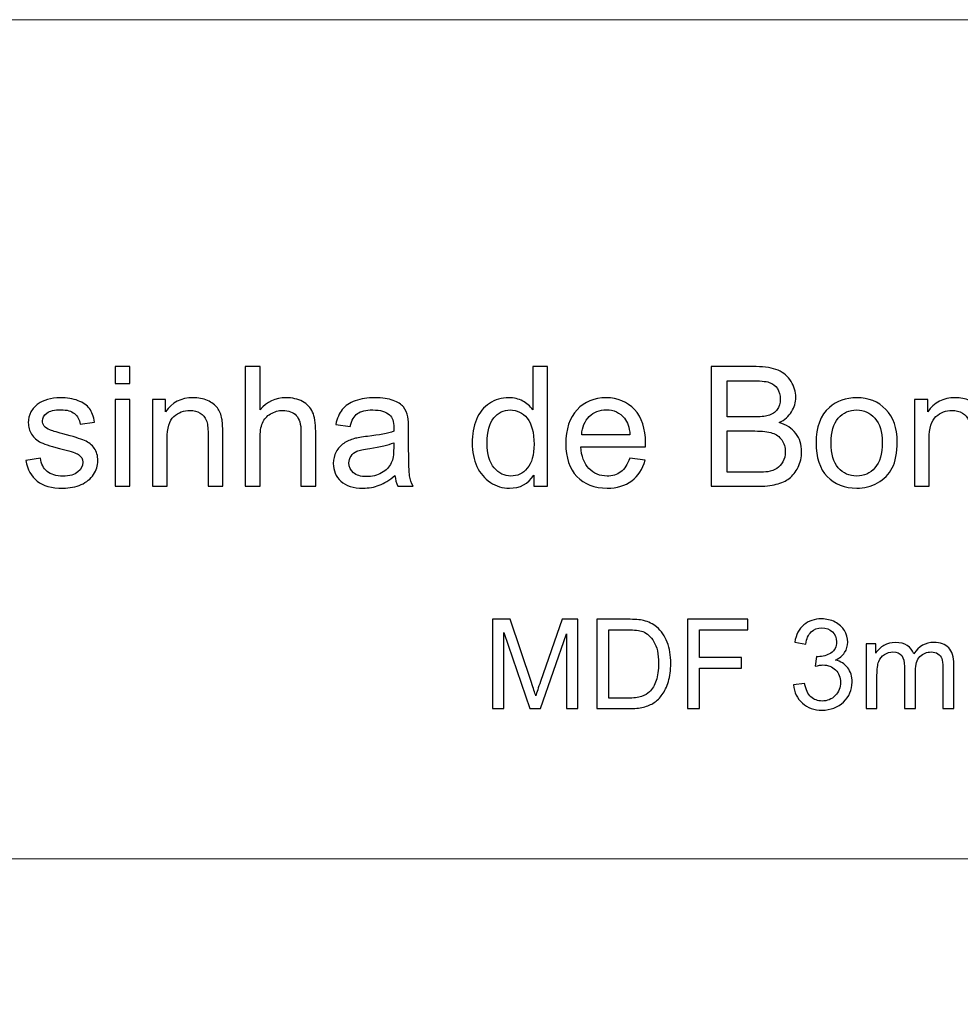
# Model space of a CAD drawing. Units: millimetres. Extents: x -825 to 825, y -725 to 725.
# Drawn here: x 87 to 323, y 478 to 725 of the extents above; entities that cross this region are included whole.
import ezdxf

# ---------------------------------------------------------------- set-up
doc = ezdxf.new("R2010")
doc.units = ezdxf.units.MM
doc.header["$MEASUREMENT"] = 0
doc.layers.add('Camada 1', color=7, linetype='Continuous')

msp = doc.modelspace()

# ---------------------------------------------------------------- linework, layer by layer
at = {"layer": 'Camada 1', "color": 2, "lineweight": 9}
msp.add_lwpolyline([(-825, -725), (825, -725), (825, 725), (-825, 725), (-825, -725)], close=True, dxfattribs=at)
at = {"layer": 'Camada 1', "color": 250}
for points, knots in [([(110.8493, 633.6985), (110.8493, 633.6985), (110.8493, 637.8938), (110.8493, 637.8938), (110.8493, 637.8938), (110.8493, 637.8938), (114.5412, 637.8938), (114.5412, 637.8938), (114.5412, 637.8938), (114.5412, 637.8938), (114.5412, 633.6985), (114.5412, 633.6985), (114.5412, 633.6985), (114.5412, 633.6985), (110.8493, 633.6985), (110.8493, 633.6985)], [0, 0, 0, 0, 0.2, 0.2, 0.2, 0.2, 0.4, 0.4, 0.4, 0.4, 0.6, 0.6, 0.6, 0.6, 1, 1, 1, 1]), ([(143.5029, 607.8553), (143.5029, 607.8553), (143.5029, 637.8938), (143.5029, 637.8938), (143.5029, 637.8938), (143.5029, 637.8938), (147.1948, 637.8938), (147.1948, 637.8938), (147.1948, 637.8938), (147.1948, 637.8938), (147.1948, 627.0839), (147.1948, 627.0839), (147.1948, 627.0839), (148.9079, 629.0906), (151.0685, 630.0905), (153.6836, 630.0905), (153.6836, 630.0905), (155.2848, 630.0905), (156.6762, 629.7758), (157.8649, 629.1396), (157.8649, 629.1396), (159.0466, 628.5033), (159.8926, 627.6292), (160.4031, 626.5105), (160.4031, 626.5105), (160.9135, 625.3917), (161.1652, 623.7626), (161.1652, 621.6369), (161.1652, 621.6369), (161.1652, 621.6369), (161.1652, 607.8553), (161.1652, 607.8553), (161.1652, 607.8553), (161.1652, 607.8553), (157.4733, 607.8553), (157.4733, 607.8553), (157.4733, 607.8553), (157.4733, 607.8553), (157.4733, 621.6229), (157.4733, 621.6229), (157.4733, 621.6229), (157.4733, 623.4619), (157.0748, 624.8044), (156.2847, 625.6435), (156.2847, 625.6435), (155.4875, 626.4825), (154.3688, 626.9021), (152.9144, 626.9021), (152.9144, 626.9021), (151.8306, 626.9021), (150.8098, 626.6224), (149.8518, 626.056), (149.8518, 626.056), (148.8939, 625.4896), (148.2157, 624.7205), (147.8031, 623.7486), (147.8031, 623.7486), (147.3976, 622.7836), (147.1948, 621.4481), (147.1948, 619.742), (147.1948, 619.742), (147.1948, 619.742), (147.1948, 607.8553), (147.1948, 607.8553), (147.1948, 607.8553), (147.1948, 607.8553), (143.5029, 607.8553), (143.5029, 607.8553)], [0, 0, 0, 0, 0.05555556, 0.05555556, 0.05555556, 0.05555556, 0.11111111, 0.11111111, 0.11111111, 0.11111111, 0.16666667, 0.16666667, 0.16666667, 0.16666667, 0.22222222, 0.22222222, 0.22222222, 0.22222222, 0.27777778, 0.27777778, 0.27777778, 0.27777778, 0.33333333, 0.33333333, 0.33333333, 0.33333333, 0.38888889, 0.38888889, 0.38888889, 0.38888889, 0.44444444, 0.44444444, 0.44444444, 0.44444444, 0.5, 0.5, 0.5, 0.5, 0.55555556, 0.55555556, 0.55555556, 0.55555556, 0.61111111, 0.61111111, 0.61111111, 0.61111111, 0.66666667, 0.66666667, 0.66666667, 0.66666667, 0.72222222, 0.72222222, 0.72222222, 0.72222222, 0.77777778, 0.77777778, 0.77777778, 0.77777778, 0.83333333, 0.83333333, 0.83333333, 0.83333333, 0.88888889, 0.88888889, 0.88888889, 0.88888889, 1, 1, 1, 1]), ([(215.8792, 607.8553), (215.8792, 607.8553), (215.8792, 610.6172), (215.8792, 610.6172), (215.8792, 610.6172), (214.5018, 608.4706), (212.474, 607.3938), (209.796, 607.3938), (209.796, 607.3938), (208.062, 607.3938), (206.4677, 607.8693), (205.0203, 608.8272), (205.0203, 608.8272), (203.566, 609.7782), (202.4402, 611.1137), (201.6361, 612.8198), (201.6361, 612.8198), (200.839, 614.5329), (200.4405, 616.4977), (200.4405, 618.7212), (200.4405, 618.7212), (200.4405, 620.8888), (200.8041, 622.8536), (201.5242, 624.6226), (201.5242, 624.6226), (202.2514, 626.3846), (203.3352, 627.7411), (204.7826, 628.6781), (204.7826, 628.6781), (206.223, 629.622), (207.8452, 630.0905), (209.6282, 630.0905), (209.6282, 630.0905), (210.9427, 630.0905), (212.1104, 629.8108), (213.1313, 629.2584), (213.1313, 629.2584), (214.1522, 628.706), (214.9842, 627.9789), (215.6275, 627.0908), (215.6275, 627.0908), (215.6275, 627.0908), (215.6275, 637.8938), (215.6275, 637.8938), (215.6275, 637.8938), (215.6275, 637.8938), (219.3194, 637.8938), (219.3194, 637.8938), (219.3194, 637.8938), (219.3194, 637.8938), (219.3194, 607.8553), (219.3194, 607.8553), (219.3194, 607.8553), (219.3194, 607.8553), (215.8792, 607.8553), (215.8792, 607.8553)], [0, 0, 0, 0, 0.06666667, 0.06666667, 0.06666667, 0.06666667, 0.13333333, 0.13333333, 0.13333333, 0.13333333, 0.2, 0.2, 0.2, 0.2, 0.26666667, 0.26666667, 0.26666667, 0.26666667, 0.33333333, 0.33333333, 0.33333333, 0.33333333, 0.4, 0.4, 0.4, 0.4, 0.46666667, 0.46666667, 0.46666667, 0.46666667, 0.53333333, 0.53333333, 0.53333333, 0.53333333, 0.6, 0.6, 0.6, 0.6, 0.66666667, 0.66666667, 0.66666667, 0.66666667, 0.73333333, 0.73333333, 0.73333333, 0.73333333, 0.8, 0.8, 0.8, 0.8, 0.86666667, 0.86666667, 0.86666667, 0.86666667, 1, 1, 1, 1]), ([(260.4406, 607.8553), (260.4406, 607.8553), (260.4406, 637.8938), (260.4406, 637.8938), (260.4406, 637.8938), (260.4406, 637.8938), (271.712, 637.8938), (271.712, 637.8938), (271.712, 637.8938), (274.0055, 637.8938), (275.8444, 637.5931), (277.2358, 636.9848), (277.2358, 636.9848), (278.6203, 636.3765), (279.7041, 635.4395), (280.4872, 634.1739), (280.4872, 634.1739), (281.2773, 632.9153), (281.6689, 631.5938), (281.6689, 630.2094), (281.6689, 630.2094), (281.6689, 628.9298), (281.3193, 627.7201), (280.6271, 626.5874), (280.6271, 626.5874), (279.9348, 625.4547), (278.886, 624.5387), (277.4806, 623.8395), (277.4806, 623.8395), (279.2985, 623.3081), (280.697, 622.3991), (281.6689, 621.1125), (281.6689, 621.1125), (282.6478, 619.8329), (283.1373, 618.3156), (283.1373, 616.5676), (283.1373, 616.5676), (283.1373, 615.1552), (282.8366, 613.8476), (282.2423, 612.638), (282.2423, 612.638), (281.6479, 611.4283), (280.9137, 610.4984), (280.0397, 609.8411), (280.0397, 609.8411), (279.1657, 609.1908), (278.0679, 608.6944), (276.7534, 608.3587), (276.7534, 608.3587), (275.4319, 608.0231), (273.8167, 607.8553), (271.9008, 607.8553), (271.9008, 607.8553), (271.9008, 607.8553), (260.4406, 607.8553), (260.4406, 607.8553)], [0, 0, 0, 0, 0.06666667, 0.06666667, 0.06666667, 0.06666667, 0.13333333, 0.13333333, 0.13333333, 0.13333333, 0.2, 0.2, 0.2, 0.2, 0.26666667, 0.26666667, 0.26666667, 0.26666667, 0.33333333, 0.33333333, 0.33333333, 0.33333333, 0.4, 0.4, 0.4, 0.4, 0.46666667, 0.46666667, 0.46666667, 0.46666667, 0.53333333, 0.53333333, 0.53333333, 0.53333333, 0.6, 0.6, 0.6, 0.6, 0.66666667, 0.66666667, 0.66666667, 0.66666667, 0.73333333, 0.73333333, 0.73333333, 0.73333333, 0.8, 0.8, 0.8, 0.8, 0.86666667, 0.86666667, 0.86666667, 0.86666667, 1, 1, 1, 1]), ([(264.4261, 625.2659), (264.4261, 625.2659), (270.9219, 625.2659), (270.9219, 625.2659), (270.9219, 625.2659), (272.6839, 625.2659), (273.9495, 625.3847), (274.7117, 625.6155), (274.7117, 625.6155), (275.7255, 625.9162), (276.4877, 626.4196), (276.9981, 627.1188), (276.9981, 627.1188), (277.5085, 627.818), (277.7673, 628.6921), (277.7673, 629.7479), (277.7673, 629.7479), (277.7673, 630.7478), (277.5295, 631.6288), (277.0471, 632.3839), (277.0471, 632.3839), (276.5716, 633.1461), (275.8864, 633.6705), (274.9983, 633.9502), (274.9983, 633.9502), (274.1103, 634.2299), (272.586, 634.3697), (270.4324, 634.3697), (270.4324, 634.3697), (270.4324, 634.3697), (264.4261, 634.3697), (264.4261, 634.3697), (264.4261, 634.3697), (264.4261, 634.3697), (264.4261, 625.2659), (264.4261, 625.2659)], [0, 0, 0, 0, 0.1, 0.1, 0.1, 0.1, 0.2, 0.2, 0.2, 0.2, 0.3, 0.3, 0.3, 0.3, 0.4, 0.4, 0.4, 0.4, 0.5, 0.5, 0.5, 0.5, 0.6, 0.6, 0.6, 0.6, 0.7, 0.7, 0.7, 0.7, 0.8, 0.8, 0.8, 0.8, 1, 1, 1, 1]), ([(88.4043, 614.358), (88.4043, 614.358), (92.0543, 614.9454), (92.0543, 614.9454), (92.0543, 614.9454), (92.2571, 613.484), (92.8304, 612.3653), (93.7674, 611.5821), (93.7674, 611.5821), (94.7043, 610.806), (96.0189, 610.4144), (97.697, 610.4144), (97.697, 610.4144), (99.3961, 610.4144), (100.6547, 610.7571), (101.4798, 611.4493), (101.4798, 611.4493), (102.2979, 612.1345), (102.7104, 612.9456), (102.7104, 613.8756), (102.7104, 613.8756), (102.7104, 614.7077), (102.3398, 615.3649), (101.6056, 615.8404), (101.6056, 615.8404), (101.0882, 616.169), (99.8296, 616.5816), (97.8298, 617.092), (97.8298, 617.092), (95.1308, 617.7702), (93.2639, 618.3576), (92.2151, 618.854), (92.2151, 618.854), (91.1733, 619.3575), (90.3831, 620.0427), (89.8447, 620.9237), (89.8447, 620.9237), (89.3063, 621.7977), (89.0336, 622.7697), (89.0336, 623.8325), (89.0336, 623.8325), (89.0336, 624.8044), (89.2574, 625.6994), (89.6979, 626.5245), (89.6979, 626.5245), (90.1454, 627.3496), (90.7467, 628.0348), (91.5089, 628.5802), (91.5089, 628.5802), (92.0822, 628.9997), (92.8654, 629.3563), (93.8513, 629.65), (93.8513, 629.65), (94.8442, 629.9437), (95.9, 630.0905), (97.0327, 630.0905), (97.0327, 630.0905), (98.7388, 630.0905), (100.2352, 629.8458), (101.5217, 629.3493), (101.5217, 629.3493), (102.8153, 628.8599), (103.7662, 628.1886), (104.3815, 627.3496), (104.3815, 627.3496), (104.9898, 626.5035), (105.4164, 625.3778), (105.6471, 623.9653), (105.6471, 623.9653), (105.6471, 623.9653), (102.0391, 623.4619), (102.0391, 623.4619), (102.0391, 623.4619), (101.8783, 624.5946), (101.4028, 625.4826), (100.6197, 626.1189), (100.6197, 626.1189), (99.8366, 626.7552), (98.7318, 627.0699), (97.2984, 627.0699), (97.2984, 627.0699), (95.6133, 627.0699), (94.4037, 626.7902), (93.6835, 626.2308), (93.6835, 626.2308), (92.9633, 625.6714), (92.5997, 625.0142), (92.5997, 624.266), (92.5997, 624.266), (92.5997, 623.7905), (92.7465, 623.357), (93.0472, 622.9724), (93.0472, 622.9724), (93.3478, 622.5809), (93.8163, 622.2522), (94.4596, 621.9935), (94.4596, 621.9935), (94.8302, 621.8537), (95.907, 621.539), (97.711, 621.0496), (97.711, 621.0496), (100.3121, 620.3574), (102.13, 619.784), (103.1649, 619.3435), (103.1649, 619.3435), (104.1997, 618.903), (105.0108, 618.2527), (105.5982, 617.4136), (105.5982, 617.4136), (106.1925, 616.5676), (106.4862, 615.5188), (106.4862, 614.2602), (106.4862, 614.2602), (106.4862, 613.0365), (106.1296, 611.8828), (105.4094, 610.799), (105.4094, 610.799), (104.6892, 609.7152), (103.6543, 608.8762), (102.3048, 608.2818), (102.3048, 608.2818), (100.9484, 607.6875), (99.4171, 607.3938), (97.711, 607.3938), (97.711, 607.3938), (94.8861, 607.3938), (92.7255, 607.9812), (91.2432, 609.1489), (91.2432, 609.1489), (89.7608, 610.3235), (88.8169, 612.0576), (88.4043, 614.358)], [0, 0, 0, 0, 0.02941176, 0.02941176, 0.02941176, 0.02941176, 0.05882353, 0.05882353, 0.05882353, 0.05882353, 0.08823529, 0.08823529, 0.08823529, 0.08823529, 0.11764706, 0.11764706, 0.11764706, 0.11764706, 0.14705882, 0.14705882, 0.14705882, 0.14705882, 0.17647059, 0.17647059, 0.17647059, 0.17647059, 0.20588235, 0.20588235, 0.20588235, 0.20588235, 0.23529412, 0.23529412, 0.23529412, 0.23529412, 0.26470588, 0.26470588, 0.26470588, 0.26470588, 0.29411765, 0.29411765, 0.29411765, 0.29411765, 0.32352941, 0.32352941, 0.32352941, 0.32352941, 0.35294118, 0.35294118, 0.35294118, 0.35294118, 0.38235294, 0.38235294, 0.38235294, 0.38235294, 0.41176471, 0.41176471, 0.41176471, 0.41176471, 0.44117647, 0.44117647, 0.44117647, 0.44117647, 0.47058824, 0.47058824, 0.47058824, 0.47058824, 0.5, 0.5, 0.5, 0.5, 0.52941176, 0.52941176, 0.52941176, 0.52941176, 0.55882353, 0.55882353, 0.55882353, 0.55882353, 0.58823529, 0.58823529, 0.58823529, 0.58823529, 0.61764706, 0.61764706, 0.61764706, 0.61764706, 0.64705882, 0.64705882, 0.64705882, 0.64705882, 0.67647059, 0.67647059, 0.67647059, 0.67647059, 0.70588235, 0.70588235, 0.70588235, 0.70588235, 0.73529412, 0.73529412, 0.73529412, 0.73529412, 0.76470588, 0.76470588, 0.76470588, 0.76470588, 0.79411765, 0.79411765, 0.79411765, 0.79411765, 0.82352941, 0.82352941, 0.82352941, 0.82352941, 0.85294118, 0.85294118, 0.85294118, 0.85294118, 0.88235294, 0.88235294, 0.88235294, 0.88235294, 0.91176471, 0.91176471, 0.91176471, 0.91176471, 0.94117647, 0.94117647, 0.94117647, 0.94117647, 1, 1, 1, 1]), ([(110.8493, 607.8553), (110.8493, 607.8553), (110.8493, 629.629), (110.8493, 629.629), (110.8493, 629.629), (110.8493, 629.629), (114.5412, 629.629), (114.5412, 629.629), (114.5412, 629.629), (114.5412, 629.629), (114.5412, 607.8553), (114.5412, 607.8553), (114.5412, 607.8553), (114.5412, 607.8553), (110.8493, 607.8553), (110.8493, 607.8553)], [0, 0, 0, 0, 0.2, 0.2, 0.2, 0.2, 0.4, 0.4, 0.4, 0.4, 0.6, 0.6, 0.6, 0.6, 1, 1, 1, 1]), ([(120.1699, 607.8553), (120.1699, 607.8553), (120.1699, 629.629), (120.1699, 629.629), (120.1699, 629.629), (120.1699, 629.629), (123.4842, 629.629), (123.4842, 629.629), (123.4842, 629.629), (123.4842, 629.629), (123.4842, 626.5385), (123.4842, 626.5385), (123.4842, 626.5385), (125.0784, 628.9088), (127.3859, 630.0905), (130.3995, 630.0905), (130.3995, 630.0905), (131.714, 630.0905), (132.9167, 629.8528), (134.0145, 629.3843), (134.0145, 629.3843), (135.1122, 628.9158), (135.9373, 628.2935), (136.4827, 627.5314), (136.4827, 627.5314), (137.0281, 626.7692), (137.4127, 625.8602), (137.6294, 624.8114), (137.6294, 624.8114), (137.7623, 624.1261), (137.8322, 622.9305), (137.8322, 621.2244), (137.8322, 621.2244), (137.8322, 621.2244), (137.8322, 607.8553), (137.8322, 607.8553), (137.8322, 607.8553), (137.8322, 607.8553), (134.1403, 607.8553), (134.1403, 607.8553), (134.1403, 607.8553), (134.1403, 607.8553), (134.1403, 621.0845), (134.1403, 621.0845), (134.1403, 621.0845), (134.1403, 622.5879), (134.0005, 623.7136), (133.7138, 624.4548), (133.7138, 624.4548), (133.4271, 625.196), (132.9167, 625.7903), (132.1895, 626.2378), (132.1895, 626.2378), (131.4623, 626.6783), (130.6023, 626.9021), (129.6234, 626.9021), (129.6234, 626.9021), (128.0571, 626.9021), (126.7076, 626.4056), (125.5679, 625.4057), (125.5679, 625.4057), (124.4282, 624.4128), (123.8618, 622.5179), (123.8618, 619.735), (123.8618, 619.735), (123.8618, 619.735), (123.8618, 607.8553), (123.8618, 607.8553), (123.8618, 607.8553), (123.8618, 607.8553), (120.1699, 607.8553), (120.1699, 607.8553)], [0, 0, 0, 0, 0.05263158, 0.05263158, 0.05263158, 0.05263158, 0.10526316, 0.10526316, 0.10526316, 0.10526316, 0.15789474, 0.15789474, 0.15789474, 0.15789474, 0.21052632, 0.21052632, 0.21052632, 0.21052632, 0.26315789, 0.26315789, 0.26315789, 0.26315789, 0.31578947, 0.31578947, 0.31578947, 0.31578947, 0.36842105, 0.36842105, 0.36842105, 0.36842105, 0.42105263, 0.42105263, 0.42105263, 0.42105263, 0.47368421, 0.47368421, 0.47368421, 0.47368421, 0.52631579, 0.52631579, 0.52631579, 0.52631579, 0.57894737, 0.57894737, 0.57894737, 0.57894737, 0.63157895, 0.63157895, 0.63157895, 0.63157895, 0.68421053, 0.68421053, 0.68421053, 0.68421053, 0.73684211, 0.73684211, 0.73684211, 0.73684211, 0.78947368, 0.78947368, 0.78947368, 0.78947368, 0.84210526, 0.84210526, 0.84210526, 0.84210526, 0.89473684, 0.89473684, 0.89473684, 0.89473684, 1, 1, 1, 1]), ([(181.058, 610.5823), (179.6876, 609.4146), (178.366, 608.5965), (177.1005, 608.114), (177.1005, 608.114), (175.8349, 607.6315), (174.4784, 607.3938), (173.024, 607.3938), (173.024, 607.3938), (170.6327, 607.3938), (168.7937, 607.9742), (167.5072, 609.1419), (167.5072, 609.1419), (166.2206, 610.3026), (165.5773, 611.7919), (165.5773, 613.6029), (165.5773, 613.6029), (165.5773, 614.6657), (165.822, 615.6376), (166.3045, 616.5186), (166.3045, 616.5186), (166.794, 617.3997), (167.4302, 618.0989), (168.2134, 618.6303), (168.2134, 618.6303), (169.0035, 619.1617), (169.8845, 619.5672), (170.8704, 619.8399), (170.8704, 619.8399), (171.5976, 620.0287), (172.6954, 620.2105), (174.1567, 620.3923), (174.1567, 620.3923), (177.1354, 620.7419), (179.338, 621.1684), (180.7434, 621.6579), (180.7434, 621.6579), (180.7574, 622.1613), (180.7644, 622.483), (180.7644, 622.6158), (180.7644, 622.6158), (180.7644, 624.1122), (180.4148, 625.168), (179.7155, 625.7833), (179.7155, 625.7833), (178.7716, 626.6154), (177.3662, 627.0279), (175.5062, 627.0279), (175.5062, 627.0279), (173.7652, 627.0279), (172.4786, 626.7203), (171.6535, 626.1119), (171.6535, 626.1119), (170.8215, 625.5036), (170.2131, 624.4268), (169.8146, 622.8745), (169.8146, 622.8745), (169.8146, 622.8745), (166.2066, 623.378), (166.2066, 623.378), (166.2066, 623.378), (166.5352, 624.9233), (167.0736, 626.1749), (167.8288, 627.1258), (167.8288, 627.1258), (168.584, 628.0767), (169.6747, 628.8039), (171.1012, 629.3214), (171.1012, 629.3214), (172.5206, 629.8318), (174.1777, 630.0905), (176.0516, 630.0905), (176.0516, 630.0905), (177.9116, 630.0905), (179.4289, 629.8737), (180.5966, 629.4332), (180.5966, 629.4332), (181.7573, 628.9927), (182.6173, 628.4473), (183.1627, 627.7831), (183.1627, 627.7831), (183.7081, 627.1188), (184.0927, 626.2797), (184.3164, 625.2659), (184.3164, 625.2659), (184.4353, 624.6366), (184.4982, 623.5038), (184.4982, 621.8747), (184.4982, 621.8747), (184.4982, 621.8747), (184.4982, 616.9801), (184.4982, 616.9801), (184.4982, 616.9801), (184.4982, 613.5609), (184.5751, 611.4003), (184.729, 610.4844), (184.729, 610.4844), (184.8758, 609.5684), (185.1834, 608.6944), (185.6309, 607.8553), (185.6309, 607.8553), (185.6309, 607.8553), (181.7713, 607.8553), (181.7713, 607.8553), (181.7713, 607.8553), (181.4007, 608.6314), (181.1629, 609.5404), (181.058, 610.5823)], [0, 0, 0, 0, 0.03571429, 0.03571429, 0.03571429, 0.03571429, 0.07142857, 0.07142857, 0.07142857, 0.07142857, 0.10714286, 0.10714286, 0.10714286, 0.10714286, 0.14285714, 0.14285714, 0.14285714, 0.14285714, 0.17857143, 0.17857143, 0.17857143, 0.17857143, 0.21428571, 0.21428571, 0.21428571, 0.21428571, 0.25, 0.25, 0.25, 0.25, 0.28571429, 0.28571429, 0.28571429, 0.28571429, 0.32142857, 0.32142857, 0.32142857, 0.32142857, 0.35714286, 0.35714286, 0.35714286, 0.35714286, 0.39285714, 0.39285714, 0.39285714, 0.39285714, 0.42857143, 0.42857143, 0.42857143, 0.42857143, 0.46428571, 0.46428571, 0.46428571, 0.46428571, 0.5, 0.5, 0.5, 0.5, 0.53571429, 0.53571429, 0.53571429, 0.53571429, 0.57142857, 0.57142857, 0.57142857, 0.57142857, 0.60714286, 0.60714286, 0.60714286, 0.60714286, 0.64285714, 0.64285714, 0.64285714, 0.64285714, 0.67857143, 0.67857143, 0.67857143, 0.67857143, 0.71428571, 0.71428571, 0.71428571, 0.71428571, 0.75, 0.75, 0.75, 0.75, 0.78571429, 0.78571429, 0.78571429, 0.78571429, 0.82142857, 0.82142857, 0.82142857, 0.82142857, 0.85714286, 0.85714286, 0.85714286, 0.85714286, 0.89285714, 0.89285714, 0.89285714, 0.89285714, 0.92857143, 0.92857143, 0.92857143, 0.92857143, 1, 1, 1, 1]), ([(240.0093, 614.9034), (240.0093, 614.9034), (243.8271, 614.4), (243.8271, 614.4), (243.8271, 614.4), (243.2327, 612.1835), (242.121, 610.4564), (240.4988, 609.2328), (240.4988, 609.2328), (238.8766, 608.0091), (236.8069, 607.3938), (234.2827, 607.3938), (234.2827, 607.3938), (231.1083, 607.3938), (228.5911, 608.3727), (226.7312, 610.3305), (226.7312, 610.3305), (224.8712, 612.2814), (223.9413, 615.0293), (223.9413, 618.5604), (223.9413, 618.5604), (223.9413, 622.2103), (224.8782, 625.0491), (226.7591, 627.0629), (226.7591, 627.0629), (228.64, 629.0836), (231.0803, 630.0905), (234.08, 630.0905), (234.08, 630.0905), (236.9817, 630.0905), (239.3521, 629.1046), (241.191, 627.1258), (241.191, 627.1258), (243.03, 625.147), (243.9529, 622.3641), (243.9529, 618.7771), (243.9529, 618.7771), (243.9529, 618.5604), (243.946, 618.2317), (243.932, 617.7982), (243.932, 617.7982), (243.932, 617.7982), (227.7171, 617.7982), (227.7171, 617.7982), (227.7171, 617.7982), (227.8569, 615.4139), (228.5282, 613.5819), (229.7448, 612.3163), (229.7448, 612.3163), (230.9544, 611.0507), (232.4718, 610.4144), (234.2827, 610.4144), (234.2827, 610.4144), (235.6322, 610.4144), (236.7859, 610.771), (237.7369, 611.4843), (237.7369, 611.4843), (238.6948, 612.1975), (239.45, 613.3372), (240.0093, 614.9034)], [0, 0, 0, 0, 0.0625, 0.0625, 0.0625, 0.0625, 0.125, 0.125, 0.125, 0.125, 0.1875, 0.1875, 0.1875, 0.1875, 0.25, 0.25, 0.25, 0.25, 0.3125, 0.3125, 0.3125, 0.3125, 0.375, 0.375, 0.375, 0.375, 0.4375, 0.4375, 0.4375, 0.4375, 0.5, 0.5, 0.5, 0.5, 0.5625, 0.5625, 0.5625, 0.5625, 0.625, 0.625, 0.625, 0.625, 0.6875, 0.6875, 0.6875, 0.6875, 0.75, 0.75, 0.75, 0.75, 0.8125, 0.8125, 0.8125, 0.8125, 0.875, 0.875, 0.875, 0.875, 1, 1, 1, 1]), ([(286.7453, 618.7422), (286.7453, 622.7627), (287.864, 625.7413), (290.1085, 627.6782), (290.1085, 627.6782), (291.9754, 629.2864), (294.2619, 630.0905), (296.9539, 630.0905), (296.9539, 630.0905), (299.9395, 630.0905), (302.3868, 629.1116), (304.2887, 627.1538), (304.2887, 627.1538), (306.1836, 625.2029), (307.1345, 622.497), (307.1345, 619.0498), (307.1345, 619.0498), (307.1345, 616.2529), (306.715, 614.0574), (305.8759, 612.4562), (305.8759, 612.4562), (305.0369, 610.855), (303.8132, 609.6103), (302.205, 608.7223), (302.205, 608.7223), (300.6038, 607.8343), (298.8488, 607.3938), (296.9539, 607.3938), (296.9539, 607.3938), (293.9053, 607.3938), (291.444, 608.3657), (289.5631, 610.3166), (289.5631, 610.3166), (287.6822, 612.2674), (286.7453, 615.0782), (286.7453, 618.7422)], [0, 0, 0, 0, 0.1, 0.1, 0.1, 0.1, 0.2, 0.2, 0.2, 0.2, 0.3, 0.3, 0.3, 0.3, 0.4, 0.4, 0.4, 0.4, 0.5, 0.5, 0.5, 0.5, 0.6, 0.6, 0.6, 0.6, 0.7, 0.7, 0.7, 0.7, 0.8, 0.8, 0.8, 0.8, 1, 1, 1, 1]), ([(311.4627, 607.8553), (311.4627, 607.8553), (311.4627, 629.629), (311.4627, 629.629), (311.4627, 629.629), (311.4627, 629.629), (314.777, 629.629), (314.777, 629.629), (314.777, 629.629), (314.777, 629.629), (314.777, 626.5385), (314.777, 626.5385), (314.777, 626.5385), (316.3712, 628.9088), (318.6787, 630.0905), (321.6923, 630.0905), (321.6923, 630.0905), (323.0068, 630.0905), (324.2095, 629.8528), (325.3073, 629.3843), (325.3073, 629.3843), (326.405, 628.9158), (327.2301, 628.2935), (327.7755, 627.5314), (327.7755, 627.5314), (328.3209, 626.7692), (328.7055, 625.8602), (328.9222, 624.8114), (328.9222, 624.8114), (329.0551, 624.1261), (329.125, 622.9305), (329.125, 621.2244), (329.125, 621.2244), (329.125, 621.2244), (329.125, 607.8553), (329.125, 607.8553), (329.125, 607.8553), (329.125, 607.8553), (325.4331, 607.8553), (325.4331, 607.8553), (325.4331, 607.8553), (325.4331, 607.8553), (325.4331, 621.0845), (325.4331, 621.0845), (325.4331, 621.0845), (325.4331, 622.5879), (325.2933, 623.7136), (325.0066, 624.4548), (325.0066, 624.4548), (324.7199, 625.196), (324.2095, 625.7903), (323.4823, 626.2378), (323.4823, 626.2378), (322.7551, 626.6783), (321.8951, 626.9021), (320.9162, 626.9021), (320.9162, 626.9021), (319.3499, 626.9021), (318.0004, 626.4056), (316.8607, 625.4057), (316.8607, 625.4057), (315.721, 624.4128), (315.1546, 622.5179), (315.1546, 619.735), (315.1546, 619.735), (315.1546, 619.735), (315.1546, 607.8553), (315.1546, 607.8553), (315.1546, 607.8553), (315.1546, 607.8553), (311.4627, 607.8553), (311.4627, 607.8553)], [0, 0, 0, 0, 0.05263158, 0.05263158, 0.05263158, 0.05263158, 0.10526316, 0.10526316, 0.10526316, 0.10526316, 0.15789474, 0.15789474, 0.15789474, 0.15789474, 0.21052632, 0.21052632, 0.21052632, 0.21052632, 0.26315789, 0.26315789, 0.26315789, 0.26315789, 0.31578947, 0.31578947, 0.31578947, 0.31578947, 0.36842105, 0.36842105, 0.36842105, 0.36842105, 0.42105263, 0.42105263, 0.42105263, 0.42105263, 0.47368421, 0.47368421, 0.47368421, 0.47368421, 0.52631579, 0.52631579, 0.52631579, 0.52631579, 0.57894737, 0.57894737, 0.57894737, 0.57894737, 0.63157895, 0.63157895, 0.63157895, 0.63157895, 0.68421053, 0.68421053, 0.68421053, 0.68421053, 0.73684211, 0.73684211, 0.73684211, 0.73684211, 0.78947368, 0.78947368, 0.78947368, 0.78947368, 0.84210526, 0.84210526, 0.84210526, 0.84210526, 0.89473684, 0.89473684, 0.89473684, 0.89473684, 1, 1, 1, 1]), ([(204.2162, 618.7142), (204.2162, 615.9313), (204.8036, 613.8546), (205.9853, 612.4771), (205.9853, 612.4771), (207.16, 611.0997), (208.5514, 610.4144), (210.1526, 610.4144), (210.1526, 610.4144), (211.7678, 610.4144), (213.1383, 611.0717), (214.271, 612.3862), (214.271, 612.3862), (215.3968, 613.7008), (215.9631, 615.7075), (215.9631, 618.4065), (215.9631, 618.4065), (215.9631, 621.3712), (215.3898, 623.5528), (214.2361, 624.9442), (214.2361, 624.9442), (213.0893, 626.3357), (211.6699, 627.0279), (209.9848, 627.0279), (209.9848, 627.0279), (208.3416, 627.0279), (206.9712, 626.3637), (205.8664, 625.0281), (205.8664, 625.0281), (204.7686, 623.6926), (204.2162, 621.588), (204.2162, 618.7142)], [0, 0, 0, 0, 0.11111111, 0.11111111, 0.11111111, 0.11111111, 0.22222222, 0.22222222, 0.22222222, 0.22222222, 0.33333333, 0.33333333, 0.33333333, 0.33333333, 0.44444444, 0.44444444, 0.44444444, 0.44444444, 0.55555556, 0.55555556, 0.55555556, 0.55555556, 0.66666667, 0.66666667, 0.66666667, 0.66666667, 0.77777778, 0.77777778, 0.77777778, 0.77777778, 1, 1, 1, 1]), ([(227.9268, 620.8188), (227.9268, 620.8188), (240.0513, 620.8188), (240.0513, 620.8188), (240.0513, 620.8188), (239.8905, 622.6508), (239.422, 624.0213), (238.6598, 624.9372), (238.6598, 624.9372), (237.4922, 626.3567), (235.9679, 627.0699), (234.1009, 627.0699), (234.1009, 627.0699), (232.4088, 627.0699), (230.9894, 626.5035), (229.8357, 625.3708), (229.8357, 625.3708), (228.689, 624.238), (228.0527, 622.7207), (227.9268, 620.8188)], [0, 0, 0, 0, 0.16666667, 0.16666667, 0.16666667, 0.16666667, 0.33333333, 0.33333333, 0.33333333, 0.33333333, 0.5, 0.5, 0.5, 0.5, 0.66666667, 0.66666667, 0.66666667, 0.66666667, 1, 1, 1, 1]), ([(290.521, 618.7352), (290.521, 615.9523), (291.1294, 613.8686), (292.346, 612.4911), (292.346, 612.4911), (293.5696, 611.1067), (295.1009, 610.4144), (296.9539, 610.4144), (296.9539, 610.4144), (298.7858, 610.4144), (300.3101, 611.1067), (301.5338, 612.4981), (301.5338, 612.4981), (302.7504, 613.8896), (303.3587, 616.0082), (303.3587, 618.854), (303.3587, 618.854), (303.3587, 621.539), (302.7434, 623.5738), (301.5198, 624.9512), (301.5198, 624.9512), (300.2961, 626.3357), (298.7718, 627.0279), (296.9539, 627.0279), (296.9539, 627.0279), (295.1009, 627.0279), (293.5696, 626.3427), (292.346, 624.9652), (292.346, 624.9652), (291.1294, 623.5878), (290.521, 621.5111), (290.521, 618.7352)], [0, 0, 0, 0, 0.11111111, 0.11111111, 0.11111111, 0.11111111, 0.22222222, 0.22222222, 0.22222222, 0.22222222, 0.33333333, 0.33333333, 0.33333333, 0.33333333, 0.44444444, 0.44444444, 0.44444444, 0.44444444, 0.55555556, 0.55555556, 0.55555556, 0.55555556, 0.66666667, 0.66666667, 0.66666667, 0.66666667, 0.77777778, 0.77777778, 0.77777778, 0.77777778, 1, 1, 1, 1]), ([(264.4261, 611.3794), (264.4261, 611.3794), (271.9078, 611.3794), (271.9078, 611.3794), (271.9078, 611.3794), (273.1944, 611.3794), (274.0964, 611.4283), (274.6208, 611.5262), (274.6208, 611.5262), (275.5298, 611.687), (276.2989, 611.9597), (276.9142, 612.3443), (276.9142, 612.3443), (277.5295, 612.7289), (278.033, 613.2882), (278.4315, 614.0224), (278.4315, 614.0224), (278.8301, 614.7566), (279.0259, 615.6027), (279.0259, 616.5606), (279.0259, 616.5606), (279.0259, 617.6863), (278.7392, 618.6582), (278.1588, 619.4903), (278.1588, 619.4903), (277.5855, 620.3224), (276.7883, 620.9027), (275.7675, 621.2384), (275.7675, 621.2384), (274.7536, 621.574), (273.2853, 621.7418), (271.3764, 621.7418), (271.3764, 621.7418), (271.3764, 621.7418), (264.4261, 621.7418), (264.4261, 621.7418), (264.4261, 621.7418), (264.4261, 621.7418), (264.4261, 611.3794), (264.4261, 611.3794)], [0, 0, 0, 0, 0.09090909, 0.09090909, 0.09090909, 0.09090909, 0.18181818, 0.18181818, 0.18181818, 0.18181818, 0.27272727, 0.27272727, 0.27272727, 0.27272727, 0.36363636, 0.36363636, 0.36363636, 0.36363636, 0.45454545, 0.45454545, 0.45454545, 0.45454545, 0.54545455, 0.54545455, 0.54545455, 0.54545455, 0.63636364, 0.63636364, 0.63636364, 0.63636364, 0.72727273, 0.72727273, 0.72727273, 0.72727273, 0.81818182, 0.81818182, 0.81818182, 0.81818182, 1, 1, 1, 1]), ([(180.7644, 618.7631), (179.4219, 618.2177), (177.4081, 617.7563), (174.7231, 617.3787), (174.7231, 617.3787), (173.1988, 617.1619), (172.122, 616.9172), (171.4927, 616.6445), (171.4927, 616.6445), (170.8634, 616.3718), (170.381, 615.9732), (170.0383, 615.4558), (170.0383, 615.4558), (169.6957, 614.9314), (169.5209, 614.3511), (169.5209, 613.7078), (169.5209, 613.7078), (169.5209, 612.7359), (169.8915, 611.9178), (170.6397, 611.2675), (170.6397, 611.2675), (171.3878, 610.6172), (172.4786, 610.2886), (173.912, 610.2886), (173.912, 610.2886), (175.3314, 610.2886), (176.597, 610.5962), (177.7088, 611.2185), (177.7088, 611.2185), (178.8135, 611.8339), (179.6316, 612.6799), (180.1491, 613.7497), (180.1491, 613.7497), (180.5476, 614.5818), (180.7434, 615.8054), (180.7434, 617.4206), (180.7434, 617.4206), (180.7434, 617.4206), (180.7644, 618.7631), (180.7644, 618.7631)], [0, 0, 0, 0, 0.09090909, 0.09090909, 0.09090909, 0.09090909, 0.18181818, 0.18181818, 0.18181818, 0.18181818, 0.27272727, 0.27272727, 0.27272727, 0.27272727, 0.36363636, 0.36363636, 0.36363636, 0.36363636, 0.45454545, 0.45454545, 0.45454545, 0.45454545, 0.54545455, 0.54545455, 0.54545455, 0.54545455, 0.63636364, 0.63636364, 0.63636364, 0.63636364, 0.72727273, 0.72727273, 0.72727273, 0.72727273, 0.81818182, 0.81818182, 0.81818182, 0.81818182, 1, 1, 1, 1]), ([(205.5627, 552.0387), (205.5627, 552.0387), (205.5627, 574.4758), (205.5627, 574.4758), (205.5627, 574.4758), (205.5627, 574.4758), (210.0125, 574.4758), (210.0125, 574.4758), (210.0125, 574.4758), (210.0125, 574.4758), (215.3188, 558.5933), (215.3188, 558.5933), (215.3188, 558.5933), (215.8098, 557.1153), (216.1649, 556.008), (216.3895, 555.2716), (216.3895, 555.2716), (216.6454, 556.0864), (217.0476, 557.2876), (217.5908, 558.8701), (217.5908, 558.8701), (217.5908, 558.8701), (222.9911, 574.4758), (222.9911, 574.4758), (222.9911, 574.4758), (222.9911, 574.4758), (226.9657, 574.4758), (226.9657, 574.4758), (226.9657, 574.4758), (226.9657, 574.4758), (226.9657, 552.0387), (226.9657, 552.0387), (226.9657, 552.0387), (226.9657, 552.0387), (224.114, 552.0387), (224.114, 552.0387), (224.114, 552.0387), (224.114, 552.0387), (224.114, 570.8094), (224.114, 570.8094), (224.114, 570.8094), (224.114, 570.8094), (217.5647, 552.0387), (217.5647, 552.0387), (217.5647, 552.0387), (217.5647, 552.0387), (214.8906, 552.0387), (214.8906, 552.0387), (214.8906, 552.0387), (214.8906, 552.0387), (208.4143, 571.1541), (208.4143, 571.1541), (208.4143, 571.1541), (208.4143, 571.1541), (208.4143, 552.0387), (208.4143, 552.0387), (208.4143, 552.0387), (208.4143, 552.0387), (205.5627, 552.0387), (205.5627, 552.0387)], [0, 0, 0, 0, 0.0625, 0.0625, 0.0625, 0.0625, 0.125, 0.125, 0.125, 0.125, 0.1875, 0.1875, 0.1875, 0.1875, 0.25, 0.25, 0.25, 0.25, 0.3125, 0.3125, 0.3125, 0.3125, 0.375, 0.375, 0.375, 0.375, 0.4375, 0.4375, 0.4375, 0.4375, 0.5, 0.5, 0.5, 0.5, 0.5625, 0.5625, 0.5625, 0.5625, 0.625, 0.625, 0.625, 0.625, 0.6875, 0.6875, 0.6875, 0.6875, 0.75, 0.75, 0.75, 0.75, 0.8125, 0.8125, 0.8125, 0.8125, 0.875, 0.875, 0.875, 0.875, 1, 1, 1, 1]), ([(231.7289, 552.0387), (231.7289, 552.0387), (231.7289, 574.4758), (231.7289, 574.4758), (231.7289, 574.4758), (231.7289, 574.4758), (239.4587, 574.4758), (239.4587, 574.4758), (239.4587, 574.4758), (241.2031, 574.4758), (242.5349, 574.3714), (243.4541, 574.1573), (243.4541, 574.1573), (244.7389, 573.8596), (245.8357, 573.3216), (246.7445, 572.5486), (246.7445, 572.5486), (247.9301, 571.5459), (248.8127, 570.2715), (249.3977, 568.7151), (249.3977, 568.7151), (249.9878, 567.1587), (250.2803, 565.3777), (250.2803, 563.3774), (250.2803, 563.3774), (250.2803, 561.6748), (250.0819, 560.1654), (249.6849, 558.8492), (249.6849, 558.8492), (249.288, 557.5331), (248.7762, 556.4415), (248.1546, 555.5798), (248.1546, 555.5798), (247.5279, 554.718), (246.8489, 554.039), (246.1073, 553.5481), (246.1073, 553.5481), (245.3709, 553.0519), (244.4778, 552.6759), (243.4332, 552.42), (243.4332, 552.42), (242.3834, 552.164), (241.1822, 552.0387), (239.8243, 552.0387), (239.8243, 552.0387), (239.8243, 552.0387), (231.7289, 552.0387), (231.7289, 552.0387)], [0, 0, 0, 0, 0.07692308, 0.07692308, 0.07692308, 0.07692308, 0.15384615, 0.15384615, 0.15384615, 0.15384615, 0.23076923, 0.23076923, 0.23076923, 0.23076923, 0.30769231, 0.30769231, 0.30769231, 0.30769231, 0.38461538, 0.38461538, 0.38461538, 0.38461538, 0.46153846, 0.46153846, 0.46153846, 0.46153846, 0.53846154, 0.53846154, 0.53846154, 0.53846154, 0.61538462, 0.61538462, 0.61538462, 0.61538462, 0.69230769, 0.69230769, 0.69230769, 0.69230769, 0.76923077, 0.76923077, 0.76923077, 0.76923077, 0.84615385, 0.84615385, 0.84615385, 0.84615385, 1, 1, 1, 1]), ([(254.516, 552.0387), (254.516, 552.0387), (254.516, 574.4758), (254.516, 574.4758), (254.516, 574.4758), (254.516, 574.4758), (269.6517, 574.4758), (269.6517, 574.4758), (269.6517, 574.4758), (269.6517, 574.4758), (269.6517, 571.8436), (269.6517, 571.8436), (269.6517, 571.8436), (269.6517, 571.8436), (257.493, 571.8436), (257.493, 571.8436), (257.493, 571.8436), (257.493, 571.8436), (257.493, 564.8555), (257.493, 564.8555), (257.493, 564.8555), (257.493, 564.8555), (268.0222, 564.8555), (268.0222, 564.8555), (268.0222, 564.8555), (268.0222, 564.8555), (268.0222, 562.2232), (268.0222, 562.2232), (268.0222, 562.2232), (268.0222, 562.2232), (257.493, 562.2232), (257.493, 562.2232), (257.493, 562.2232), (257.493, 562.2232), (257.493, 552.0387), (257.493, 552.0387), (257.493, 552.0387), (257.493, 552.0387), (254.516, 552.0387), (254.516, 552.0387)], [0, 0, 0, 0, 0.09090909, 0.09090909, 0.09090909, 0.09090909, 0.18181818, 0.18181818, 0.18181818, 0.18181818, 0.27272727, 0.27272727, 0.27272727, 0.27272727, 0.36363636, 0.36363636, 0.36363636, 0.36363636, 0.45454545, 0.45454545, 0.45454545, 0.45454545, 0.54545455, 0.54545455, 0.54545455, 0.54545455, 0.63636364, 0.63636364, 0.63636364, 0.63636364, 0.72727273, 0.72727273, 0.72727273, 0.72727273, 0.81818182, 0.81818182, 0.81818182, 0.81818182, 1, 1, 1, 1]), ([(281.1105, 557.9927), (281.1105, 557.9927), (283.8682, 558.3687), (283.8682, 558.3687), (283.8682, 558.3687), (284.1868, 556.8019), (284.7195, 555.6738), (285.4768, 554.9844), (285.4768, 554.9844), (286.2341, 554.2949), (287.1638, 553.9502), (288.2658, 553.9502), (288.2658, 553.9502), (289.5715, 553.9502), (290.6735, 554.3994), (291.5614, 555.2977), (291.5614, 555.2977), (292.4492, 556.196), (292.8932, 557.3085), (292.8932, 558.6351), (292.8932, 558.6351), (292.8932, 559.899), (292.4806, 560.9436), (291.6502, 561.7688), (291.6502, 561.7688), (290.825, 562.5888), (289.7752, 563.0014), (288.4956, 563.0014), (288.4956, 563.0014), (287.9733, 563.0014), (287.3257, 562.8969), (286.5475, 562.6932), (286.5475, 562.6932), (286.5475, 562.6932), (286.8556, 565.1061), (286.8556, 565.1061), (286.8556, 565.1061), (287.0384, 565.0853), (287.1899, 565.0748), (287.2996, 565.0748), (287.2996, 565.0748), (288.4799, 565.0748), (289.5349, 565.383), (290.4802, 565.994), (290.4802, 565.994), (291.4204, 566.6051), (291.8904, 567.5452), (291.8904, 568.8143), (291.8904, 568.8143), (291.8904, 569.8223), (291.5457, 570.658), (290.8615, 571.3213), (290.8615, 571.3213), (290.1773, 571.9846), (289.2947, 572.3136), (288.2136, 572.3136), (288.2136, 572.3136), (287.1377, 572.3136), (286.2446, 571.9741), (285.529, 571.2952), (285.529, 571.2952), (284.8135, 570.6162), (284.3539, 569.5978), (284.1502, 568.2398), (284.1502, 568.2398), (284.1502, 568.2398), (281.3926, 568.7412), (281.3926, 568.7412), (281.3926, 568.7412), (281.7321, 570.5901), (282.4946, 572.0264), (283.6906, 573.0448), (283.6906, 573.0448), (284.8814, 574.0632), (286.3699, 574.5699), (288.1457, 574.5699), (288.1457, 574.5699), (289.3678, 574.5699), (290.4959, 574.3087), (291.5248, 573.7812), (291.5248, 573.7812), (292.5589, 573.2589), (293.3476, 572.5434), (293.8907, 571.6399), (293.8907, 571.6399), (294.4391, 570.7311), (294.7107, 569.7701), (294.7107, 568.7517), (294.7107, 568.7517), (294.7107, 567.7854), (294.4496, 566.908), (293.9325, 566.1141), (293.9325, 566.1141), (293.4102, 565.3203), (292.6373, 564.6883), (291.6188, 564.2183), (291.6188, 564.2183), (292.9454, 563.9153), (293.9743, 563.2782), (294.7107, 562.3119), (294.7107, 562.3119), (295.4419, 561.351), (295.8075, 560.1393), (295.8075, 558.6925), (295.8075, 558.6925), (295.8075, 556.734), (295.092, 555.0679), (293.6662, 553.7048), (293.6662, 553.7048), (292.2351, 552.3416), (290.428, 551.6627), (288.2449, 551.6627), (288.2449, 551.6627), (286.2759, 551.6627), (284.6412, 552.2528), (283.3407, 553.428), (283.3407, 553.428), (282.035, 554.6031), (281.2933, 556.1229), (281.1105, 557.9927)], [0, 0, 0, 0, 0.03225806, 0.03225806, 0.03225806, 0.03225806, 0.06451613, 0.06451613, 0.06451613, 0.06451613, 0.09677419, 0.09677419, 0.09677419, 0.09677419, 0.12903226, 0.12903226, 0.12903226, 0.12903226, 0.16129032, 0.16129032, 0.16129032, 0.16129032, 0.19354839, 0.19354839, 0.19354839, 0.19354839, 0.22580645, 0.22580645, 0.22580645, 0.22580645, 0.25806452, 0.25806452, 0.25806452, 0.25806452, 0.29032258, 0.29032258, 0.29032258, 0.29032258, 0.32258065, 0.32258065, 0.32258065, 0.32258065, 0.35483871, 0.35483871, 0.35483871, 0.35483871, 0.38709677, 0.38709677, 0.38709677, 0.38709677, 0.41935484, 0.41935484, 0.41935484, 0.41935484, 0.4516129, 0.4516129, 0.4516129, 0.4516129, 0.48387097, 0.48387097, 0.48387097, 0.48387097, 0.51612903, 0.51612903, 0.51612903, 0.51612903, 0.5483871, 0.5483871, 0.5483871, 0.5483871, 0.58064516, 0.58064516, 0.58064516, 0.58064516, 0.61290323, 0.61290323, 0.61290323, 0.61290323, 0.64516129, 0.64516129, 0.64516129, 0.64516129, 0.67741935, 0.67741935, 0.67741935, 0.67741935, 0.70967742, 0.70967742, 0.70967742, 0.70967742, 0.74193548, 0.74193548, 0.74193548, 0.74193548, 0.77419355, 0.77419355, 0.77419355, 0.77419355, 0.80645161, 0.80645161, 0.80645161, 0.80645161, 0.83870968, 0.83870968, 0.83870968, 0.83870968, 0.87096774, 0.87096774, 0.87096774, 0.87096774, 0.90322581, 0.90322581, 0.90322581, 0.90322581, 0.93548387, 0.93548387, 0.93548387, 0.93548387, 1, 1, 1, 1]), ([(234.7059, 554.671), (234.7059, 554.671), (239.49, 554.671), (239.49, 554.671), (239.49, 554.671), (240.9681, 554.671), (242.1275, 554.8068), (242.9684, 555.0836), (242.9684, 555.0836), (243.8093, 555.3604), (244.4778, 555.7469), (244.9792, 556.2483), (244.9792, 556.2483), (245.679, 556.9534), (246.2274, 557.9039), (246.6191, 559.0947), (246.6191, 559.0947), (247.0108, 560.2855), (247.2093, 561.727), (247.2093, 563.4244), (247.2093, 563.4244), (247.2093, 565.7747), (246.8228, 567.5818), (246.0551, 568.8457), (246.0551, 568.8457), (245.2873, 570.1096), (244.3524, 570.9557), (243.2504, 571.384), (243.2504, 571.384), (242.4566, 571.6921), (241.177, 571.8436), (239.4117, 571.8436), (239.4117, 571.8436), (239.4117, 571.8436), (234.7059, 571.8436), (234.7059, 571.8436), (234.7059, 571.8436), (234.7059, 571.8436), (234.7059, 554.671), (234.7059, 554.671)], [0, 0, 0, 0, 0.09090909, 0.09090909, 0.09090909, 0.09090909, 0.18181818, 0.18181818, 0.18181818, 0.18181818, 0.27272727, 0.27272727, 0.27272727, 0.27272727, 0.36363636, 0.36363636, 0.36363636, 0.36363636, 0.45454545, 0.45454545, 0.45454545, 0.45454545, 0.54545455, 0.54545455, 0.54545455, 0.54545455, 0.63636364, 0.63636364, 0.63636364, 0.63636364, 0.72727273, 0.72727273, 0.72727273, 0.72727273, 0.81818182, 0.81818182, 0.81818182, 0.81818182, 1, 1, 1, 1]), ([(299.2911, 552.0387), (299.2911, 552.0387), (299.2911, 568.3025), (299.2911, 568.3025), (299.2911, 568.3025), (299.2911, 568.3025), (301.7667, 568.3025), (301.7667, 568.3025), (301.7667, 568.3025), (301.7667, 568.3025), (301.7667, 566.0045), (301.7667, 566.0045), (301.7667, 566.0045), (302.2733, 566.7983), (302.9523, 567.4407), (303.7984, 567.9212), (303.7984, 567.9212), (304.6445, 568.407), (305.6055, 568.6472), (306.6866, 568.6472), (306.6866, 568.6472), (307.8879, 568.6472), (308.875, 568.3965), (309.6427, 567.9003), (309.6427, 567.9003), (310.4105, 567.399), (310.9536, 566.7043), (311.267, 565.806), (311.267, 565.806), (312.5623, 567.7019), (314.2388, 568.6472), (316.307, 568.6472), (316.307, 568.6472), (317.9261, 568.6472), (319.1743, 568.2033), (320.0413, 567.3102), (320.0413, 567.3102), (320.9135, 566.4171), (321.3522, 565.0435), (321.3522, 563.1894), (321.3522, 563.1894), (321.3522, 563.1894), (321.3522, 552.0387), (321.3522, 552.0387), (321.3522, 552.0387), (321.3522, 552.0387), (318.5946, 552.0387), (318.5946, 552.0387), (318.5946, 552.0387), (318.5946, 552.0387), (318.5946, 562.2754), (318.5946, 562.2754), (318.5946, 562.2754), (318.5946, 563.3722), (318.5006, 564.166), (318.323, 564.6518), (318.323, 564.6518), (318.1454, 565.1375), (317.8216, 565.524), (317.3463, 565.8217), (317.3463, 565.8217), (316.8763, 566.1194), (316.3227, 566.2656), (315.6907, 566.2656), (315.6907, 566.2656), (314.5417, 566.2656), (313.5912, 565.8843), (312.8338, 565.127), (312.8338, 565.127), (312.0765, 564.3645), (311.7005, 563.1476), (311.7005, 561.4763), (311.7005, 561.4763), (311.7005, 561.4763), (311.7005, 552.0387), (311.7005, 552.0387), (311.7005, 552.0387), (311.7005, 552.0387), (308.9429, 552.0387), (308.9429, 552.0387), (308.9429, 552.0387), (308.9429, 552.0387), (308.9429, 562.594), (308.9429, 562.594), (308.9429, 562.594), (308.9429, 563.8161), (308.7183, 564.7353), (308.2691, 565.3464), (308.2691, 565.3464), (307.82, 565.9575), (307.0835, 566.2656), (306.0651, 566.2656), (306.0651, 566.2656), (305.2921, 566.2656), (304.5766, 566.0619), (303.9185, 565.6545), (303.9185, 565.6545), (303.2605, 565.2472), (302.7852, 564.6518), (302.4875, 563.8631), (302.4875, 563.8631), (302.195, 563.0797), (302.0488, 561.9464), (302.0488, 560.4683), (302.0488, 560.4683), (302.0488, 560.4683), (302.0488, 552.0387), (302.0488, 552.0387), (302.0488, 552.0387), (302.0488, 552.0387), (299.2911, 552.0387), (299.2911, 552.0387)], [0, 0, 0, 0, 0.03448276, 0.03448276, 0.03448276, 0.03448276, 0.06896552, 0.06896552, 0.06896552, 0.06896552, 0.10344828, 0.10344828, 0.10344828, 0.10344828, 0.13793103, 0.13793103, 0.13793103, 0.13793103, 0.17241379, 0.17241379, 0.17241379, 0.17241379, 0.20689655, 0.20689655, 0.20689655, 0.20689655, 0.24137931, 0.24137931, 0.24137931, 0.24137931, 0.27586207, 0.27586207, 0.27586207, 0.27586207, 0.31034483, 0.31034483, 0.31034483, 0.31034483, 0.34482759, 0.34482759, 0.34482759, 0.34482759, 0.37931034, 0.37931034, 0.37931034, 0.37931034, 0.4137931, 0.4137931, 0.4137931, 0.4137931, 0.44827586, 0.44827586, 0.44827586, 0.44827586, 0.48275862, 0.48275862, 0.48275862, 0.48275862, 0.51724138, 0.51724138, 0.51724138, 0.51724138, 0.55172414, 0.55172414, 0.55172414, 0.55172414, 0.5862069, 0.5862069, 0.5862069, 0.5862069, 0.62068966, 0.62068966, 0.62068966, 0.62068966, 0.65517241, 0.65517241, 0.65517241, 0.65517241, 0.68965517, 0.68965517, 0.68965517, 0.68965517, 0.72413793, 0.72413793, 0.72413793, 0.72413793, 0.75862069, 0.75862069, 0.75862069, 0.75862069, 0.79310345, 0.79310345, 0.79310345, 0.79310345, 0.82758621, 0.82758621, 0.82758621, 0.82758621, 0.86206897, 0.86206897, 0.86206897, 0.86206897, 0.89655172, 0.89655172, 0.89655172, 0.89655172, 0.93103448, 0.93103448, 0.93103448, 0.93103448, 1, 1, 1, 1])]:
    msp.add_open_spline(points, degree=3, knots=knots, dxfattribs=at)
at = {"layer": 'Camada 1', "lineweight": 9}
msp.add_open_spline([(-774.95, 514.355), (-774.95, 514.355), (775.05, 514.355), (775.05, 514.355)], degree=3, dxfattribs=at)

doc.saveas('drawing.dxf')
